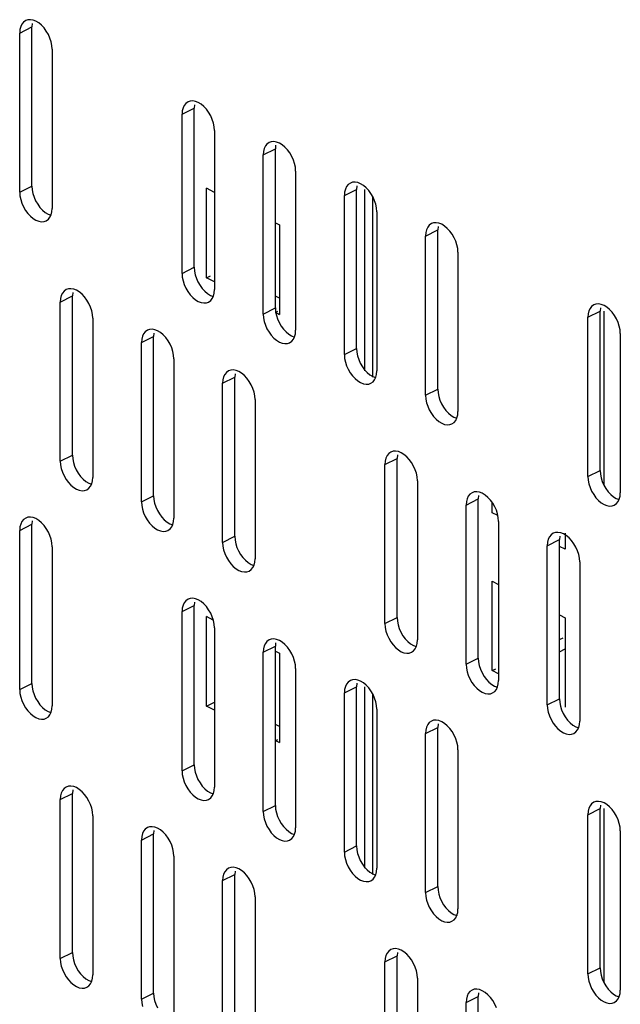
# Model space of a CAD drawing. Extents: x -787 to 483, y -1403 to 1048.
# Drawn here: x -609 to -557, y -843 to -758 of the extents above; entities that cross this region are included whole.
import ezdxf

# ---------------------------------------------------------------- set-up
doc = ezdxf.new("R2010")
doc.units = 0
doc.header["$LTSCALE"] = 16.335
doc.layers.get('0').update_dxf_attribs({"linetype": 'CONTINUOUS'})

msp = doc.modelspace()

# ---------------------------------------------------------------- linework, layer by layer
at = {"color": 9, "linetype": 'CONTINUOUS'}
for p, q in [((-609.468, -758.903), (-608.407, -758.373)), ((-595.326, -765.975), (-594.265, -765.444)), ((-588.255, -769.51), (-587.194, -768.98)), ((-609.468, -772.76), (-608.407, -772.23)), ((-581.183, -773.046), (-580.123, -772.515)), ((-578.709, -788.866), (-578.709, -773.146)), ((-574.112, -776.581), (-573.052, -776.051)), ((-595.326, -779.831), (-594.265, -779.301)), ((-605.932, -782.322), (-604.872, -781.792)), ((-588.255, -783.366), (-587.194, -782.836)), ((-587.194, -783.218), (-586.982, -783.112)), ((-559.97, -783.652), (-558.91, -783.122)), ((-598.861, -785.857), (-597.801, -785.327)), ((-581.183, -786.902), (-580.123, -786.372)), ((-591.79, -789.393), (-590.729, -788.863)), ((-574.112, -790.438), (-573.052, -789.907)), ((-605.932, -796.178), (-604.872, -795.648)), ((-577.648, -796.464), (-576.587, -795.934)), ((-559.97, -797.509), (-558.91, -796.978)), ((-598.861, -799.714), (-597.801, -799.183)), ((-570.577, -800), (-569.516, -799.469)), ((-609.468, -802.205), (-608.407, -801.674)), ((-591.79, -803.249), (-590.729, -802.719)), ((-563.506, -803.535), (-562.445, -803.005)), ((-595.326, -809.276), (-594.265, -808.745)), ((-577.648, -810.32), (-576.587, -809.79)), ((-588.255, -812.811), (-587.194, -812.281)), ((-570.577, -813.856), (-569.516, -813.326)), ((-609.468, -816.061), (-608.407, -815.531)), ((-581.183, -816.347), (-580.123, -815.817)), ((-578.709, -832.168), (-578.709, -816.447)), ((-563.506, -817.391), (-562.445, -816.861)), ((-574.112, -819.882), (-573.052, -819.352)), ((-587.194, -820.501), (-586.982, -820.395)), ((-595.326, -823.132), (-594.265, -822.602)), ((-605.932, -825.623), (-604.872, -825.093)), ((-588.255, -826.668), (-587.194, -826.137)), ((-559.97, -826.953), (-558.91, -826.423)), ((-598.861, -829.159), (-597.801, -828.628)), ((-581.183, -830.203), (-580.123, -829.673)), ((-591.79, -832.694), (-590.729, -832.164)), ((-574.112, -833.739), (-573.052, -833.208)), ((-605.932, -839.48), (-604.872, -838.949)), ((-577.648, -839.765), (-576.587, -839.235)), ((-559.97, -840.81), (-558.91, -840.28)), ((-598.861, -843.015), (-597.801, -842.485)), ((-570.577, -843.301), (-569.516, -842.77))]:
    msp.add_line(p, q, dxfattribs=at)
at = {"color": 7, "linetype": 'CONTINUOUS'}
for p, q in [((-609.378, -758.345), (-609.441, -758.602)), ((-609.278, -758.132), (-609.378, -758.345)), ((-609.137, -757.959), (-609.278, -758.132)), ((-608.945, -757.823), (-609.137, -757.959)), ((-608.761, -757.757), (-608.945, -757.823)), ((-608.539, -757.744), (-608.761, -757.757)), ((-608.296, -757.785), (-608.539, -757.744)), ((-608.38, -758.072), (-608.407, -758.373)), ((-608.407, -772.23), (-608.407, -758.373)), ((-608.054, -757.878), (-608.296, -757.785)), ((-607.811, -758.028), (-608.054, -757.878)), ((-607.568, -758.229), (-607.811, -758.028)), ((-607.346, -758.464), (-607.568, -758.229)), ((-607.148, -758.736), (-607.346, -758.464)), ((-609.441, -758.602), (-609.468, -758.903)), ((-609.468, -772.76), (-609.468, -758.903)), ((-606.97, -759.043), (-607.148, -758.736)), ((-606.829, -759.357), (-606.97, -759.043)), ((-606.729, -759.67), (-606.829, -759.357)), ((-606.666, -759.99), (-606.729, -759.67)), ((-606.639, -760.318), (-606.666, -759.99)), ((-606.639, -760.318), (-606.639, -774.174)), ((-595.236, -765.416), (-595.299, -765.673)), ((-595.136, -765.203), (-595.236, -765.416)), ((-594.995, -765.03), (-595.136, -765.203)), ((-594.803, -764.894), (-594.995, -765.03)), ((-594.619, -764.828), (-594.803, -764.894)), ((-594.397, -764.815), (-594.619, -764.828)), ((-594.154, -764.856), (-594.397, -764.815)), ((-594.238, -765.143), (-594.265, -765.444)), ((-593.911, -764.95), (-594.154, -764.856)), ((-593.669, -765.099), (-593.911, -764.95)), ((-593.426, -765.3), (-593.669, -765.099)), ((-593.204, -765.535), (-593.426, -765.3)), ((-595.299, -765.673), (-595.326, -765.975)), ((-595.326, -779.831), (-595.326, -765.975)), ((-594.265, -779.301), (-594.265, -765.444)), ((-593.006, -765.807), (-593.204, -765.535)), ((-592.828, -766.114), (-593.006, -765.807)), ((-592.687, -766.428), (-592.828, -766.114)), ((-592.587, -766.741), (-592.687, -766.428)), ((-592.524, -767.061), (-592.587, -766.741)), ((-592.497, -767.389), (-592.524, -767.061)), ((-592.497, -767.389), (-592.497, -781.245)), ((-588.065, -768.739), (-588.165, -768.952)), ((-587.924, -768.566), (-588.065, -768.739)), ((-587.731, -768.429), (-587.924, -768.566)), ((-587.547, -768.364), (-587.731, -768.429)), ((-587.326, -768.35), (-587.547, -768.364)), ((-587.083, -768.392), (-587.326, -768.35)), ((-587.167, -768.679), (-587.194, -768.98)), ((-586.84, -768.485), (-587.083, -768.392)), ((-586.598, -768.635), (-586.84, -768.485)), ((-586.355, -768.836), (-586.598, -768.635)), ((-586.133, -769.071), (-586.355, -768.836)), ((-588.228, -769.209), (-588.255, -769.51)), ((-588.255, -783.366), (-588.255, -769.51)), ((-588.165, -768.952), (-588.228, -769.209)), ((-587.194, -782.836), (-587.194, -768.98)), ((-585.935, -769.343), (-586.133, -769.071)), ((-585.757, -769.649), (-585.935, -769.343)), ((-585.616, -769.963), (-585.757, -769.649)), ((-585.516, -770.276), (-585.616, -769.963)), ((-585.453, -770.596), (-585.516, -770.276)), ((-585.426, -770.924), (-585.453, -770.596)), ((-585.426, -770.924), (-585.426, -784.781)), ((-608.407, -772.23), (-608.38, -772.557)), ((-580.994, -772.274), (-581.094, -772.487)), ((-580.853, -772.101), (-580.994, -772.274)), ((-580.66, -771.965), (-580.853, -772.101)), ((-580.476, -771.899), (-580.66, -771.965)), ((-580.255, -771.886), (-580.476, -771.899)), ((-580.012, -771.927), (-580.255, -771.886)), ((-580.096, -772.214), (-580.123, -772.515)), ((-579.769, -772.021), (-580.012, -771.927)), ((-579.527, -772.17), (-579.769, -772.021)), ((-579.284, -772.371), (-579.527, -772.17)), ((-609.468, -772.76), (-609.441, -773.088)), ((-609.441, -773.088), (-609.378, -773.408)), ((-608.38, -772.557), (-608.317, -772.878)), ((-608.317, -772.878), (-608.218, -773.19)), ((-593.204, -780.213), (-593.204, -772.419)), ((-592.497, -772.773), (-593.204, -772.419)), ((-581.157, -772.744), (-581.183, -773.046)), ((-581.183, -786.902), (-581.183, -773.046)), ((-581.094, -772.487), (-581.157, -772.744)), ((-580.123, -786.372), (-580.123, -772.515)), ((-579.441, -772.515), (-579.441, -788.316)), ((-579.062, -772.606), (-579.284, -772.371)), ((-578.863, -772.879), (-579.062, -772.606)), ((-578.686, -773.185), (-578.863, -772.879)), ((-609.378, -773.408), (-609.278, -773.721)), ((-609.278, -773.721), (-609.137, -774.035)), ((-608.218, -773.19), (-608.076, -773.504)), ((-608.076, -773.504), (-607.899, -773.811)), ((-607.899, -773.811), (-607.7, -774.083)), ((-578.545, -773.499), (-578.686, -773.185)), ((-578.445, -773.812), (-578.545, -773.499)), ((-578.382, -774.132), (-578.445, -773.812)), ((-609.137, -774.035), (-608.959, -774.341)), ((-608.959, -774.341), (-608.761, -774.613)), ((-608.761, -774.613), (-608.539, -774.849)), ((-608.539, -774.849), (-608.296, -775.05)), ((-607.7, -774.083), (-607.478, -774.318)), ((-607.478, -774.318), (-607.236, -774.519)), ((-607.236, -774.519), (-606.993, -774.669)), ((-606.993, -774.669), (-606.75, -774.762)), ((-606.829, -774.945), (-606.729, -774.732)), ((-606.75, -774.762), (-606.744, -774.763)), ((-606.729, -774.732), (-606.666, -774.475)), ((-606.666, -774.475), (-606.639, -774.174)), ((-578.355, -774.46), (-578.382, -774.132)), ((-578.355, -774.46), (-578.355, -788.316)), ((-608.296, -775.05), (-608.054, -775.199)), ((-608.054, -775.199), (-607.811, -775.292)), ((-607.811, -775.292), (-607.568, -775.334)), ((-607.568, -775.334), (-607.346, -775.321)), ((-607.346, -775.321), (-607.162, -775.255)), ((-607.162, -775.255), (-606.97, -775.118)), ((-606.97, -775.118), (-606.829, -774.945)), ((-587.194, -775.424), (-586.84, -775.601)), ((-586.84, -775.601), (-586.84, -783.395)), ((-573.782, -775.637), (-573.923, -775.81)), ((-573.589, -775.5), (-573.782, -775.637)), ((-573.405, -775.435), (-573.589, -775.5)), ((-573.184, -775.421), (-573.405, -775.435)), ((-572.941, -775.463), (-573.184, -775.421)), ((-572.698, -775.556), (-572.941, -775.463)), ((-572.455, -775.706), (-572.698, -775.556)), ((-572.213, -775.907), (-572.455, -775.706)), ((-574.086, -776.28), (-574.112, -776.581)), ((-574.023, -776.023), (-574.086, -776.28)), ((-573.923, -775.81), (-574.023, -776.023)), ((-573.025, -775.75), (-573.052, -776.051)), ((-573.052, -789.907), (-573.052, -776.051)), ((-571.991, -776.142), (-572.213, -775.907)), ((-571.792, -776.414), (-571.991, -776.142)), ((-571.615, -776.721), (-571.792, -776.414)), ((-574.112, -790.438), (-574.112, -776.581)), ((-571.473, -777.035), (-571.615, -776.721)), ((-571.374, -777.347), (-571.473, -777.035)), ((-571.311, -777.668), (-571.374, -777.347)), ((-571.284, -777.995), (-571.311, -777.668)), ((-571.284, -777.995), (-571.284, -791.852)), ((-595.326, -779.831), (-595.299, -780.159)), ((-594.265, -779.301), (-594.238, -779.628)), ((-594.238, -779.628), (-594.175, -779.949)), ((-594.175, -779.949), (-594.076, -780.261)), ((-595.299, -780.159), (-595.236, -780.479)), ((-595.236, -780.479), (-595.136, -780.792)), ((-595.136, -780.792), (-594.995, -781.106)), ((-594.076, -780.261), (-593.934, -780.575)), ((-593.934, -780.575), (-593.757, -780.882)), ((-593.204, -780.213), (-592.841, -780.032)), ((-592.497, -780.567), (-593.204, -780.213)), ((-605.743, -781.551), (-605.842, -781.764)), ((-605.602, -781.378), (-605.743, -781.551)), ((-605.409, -781.241), (-605.602, -781.378)), ((-605.225, -781.175), (-605.409, -781.241)), ((-605.003, -781.162), (-605.225, -781.175)), ((-604.761, -781.204), (-605.003, -781.162)), ((-604.845, -781.49), (-604.872, -781.792)), ((-604.518, -781.297), (-604.761, -781.204)), ((-604.275, -781.446), (-604.518, -781.297)), ((-604.033, -781.647), (-604.275, -781.446)), ((-603.811, -781.882), (-604.033, -781.647)), ((-594.995, -781.106), (-594.817, -781.412)), ((-594.817, -781.412), (-594.619, -781.684)), ((-594.619, -781.684), (-594.397, -781.92)), ((-593.757, -780.882), (-593.558, -781.154)), ((-593.558, -781.154), (-593.336, -781.389)), ((-593.336, -781.389), (-593.093, -781.59)), ((-593.093, -781.59), (-592.851, -781.74)), ((-592.587, -781.803), (-592.524, -781.546)), ((-592.524, -781.546), (-592.497, -781.245)), ((-605.906, -782.021), (-605.932, -782.322)), ((-605.932, -796.178), (-605.932, -782.322)), ((-605.842, -781.764), (-605.906, -782.021)), ((-604.872, -795.648), (-604.872, -781.792)), ((-603.612, -782.155), (-603.811, -781.882)), ((-603.434, -782.461), (-603.612, -782.155)), ((-603.293, -782.775), (-603.434, -782.461)), ((-594.397, -781.92), (-594.154, -782.121)), ((-594.154, -782.121), (-593.911, -782.27)), ((-593.911, -782.27), (-593.669, -782.363)), ((-593.669, -782.363), (-593.426, -782.405)), ((-593.426, -782.405), (-593.204, -782.392)), ((-593.204, -782.392), (-593.02, -782.326)), ((-593.02, -782.326), (-592.828, -782.189)), ((-592.851, -781.74), (-592.608, -781.833)), ((-592.828, -782.189), (-592.687, -782.016)), ((-592.687, -782.016), (-592.587, -781.803)), ((-592.608, -781.833), (-592.601, -781.834)), ((-586.781, -782.011), (-587.194, -781.804)), ((-559.447, -782.572), (-559.64, -782.708)), ((-559.263, -782.506), (-559.447, -782.572)), ((-559.042, -782.492), (-559.263, -782.506)), ((-558.799, -782.534), (-559.042, -782.492)), ((-558.556, -782.627), (-558.799, -782.534)), ((-603.194, -783.088), (-603.293, -782.775)), ((-603.131, -783.408), (-603.194, -783.088)), ((-603.104, -783.736), (-603.131, -783.408)), ((-588.255, -783.366), (-588.228, -783.694)), ((-587.194, -782.836), (-587.167, -783.164)), ((-587.194, -783.218), (-586.84, -783.395)), ((-587.167, -783.164), (-587.104, -783.484)), ((-559.944, -783.351), (-559.97, -783.652)), ((-559.88, -783.094), (-559.944, -783.351)), ((-559.781, -782.881), (-559.88, -783.094)), ((-559.64, -782.708), (-559.781, -782.881)), ((-558.883, -782.821), (-558.91, -783.122)), ((-558.91, -796.978), (-558.91, -783.122)), ((-558.313, -782.777), (-558.556, -782.627)), ((-558.556, -798.292), (-558.556, -783.122)), ((-558.071, -782.978), (-558.313, -782.777)), ((-557.849, -783.213), (-558.071, -782.978)), ((-557.65, -783.485), (-557.849, -783.213)), ((-603.104, -783.736), (-603.104, -797.592)), ((-588.228, -783.694), (-588.165, -784.015)), ((-588.165, -784.015), (-588.065, -784.327)), ((-587.104, -783.484), (-587.004, -783.797)), ((-587.004, -783.797), (-586.863, -784.111)), ((-586.863, -784.111), (-586.686, -784.417)), ((-559.97, -797.509), (-559.97, -783.652)), ((-557.473, -783.792), (-557.65, -783.485)), ((-557.331, -784.106), (-557.473, -783.792)), ((-557.232, -784.418), (-557.331, -784.106)), ((-598.672, -785.086), (-598.771, -785.299)), ((-598.53, -784.913), (-598.672, -785.086)), ((-598.338, -784.777), (-598.53, -784.913)), ((-598.154, -784.711), (-598.338, -784.777)), ((-597.932, -784.697), (-598.154, -784.711)), ((-597.69, -784.739), (-597.932, -784.697)), ((-597.774, -785.026), (-597.801, -785.327)), ((-597.447, -784.832), (-597.69, -784.739)), ((-597.204, -784.982), (-597.447, -784.832)), ((-596.962, -785.183), (-597.204, -784.982)), ((-588.065, -784.327), (-587.924, -784.641)), ((-587.924, -784.641), (-587.746, -784.948)), ((-587.746, -784.948), (-587.547, -785.22)), ((-586.686, -784.417), (-586.487, -784.69)), ((-586.487, -784.69), (-586.265, -784.925)), ((-586.265, -784.925), (-586.022, -785.126)), ((-586.022, -785.126), (-585.78, -785.275)), ((-585.516, -785.339), (-585.453, -785.082)), ((-585.453, -785.082), (-585.426, -784.781)), ((-557.169, -784.739), (-557.232, -784.418)), ((-557.142, -785.066), (-557.169, -784.739)), ((-557.142, -785.066), (-557.142, -798.923)), ((-598.834, -785.556), (-598.861, -785.857)), ((-598.861, -799.714), (-598.861, -785.857)), ((-598.771, -785.299), (-598.834, -785.556)), ((-597.801, -799.183), (-597.801, -785.327)), ((-596.74, -785.418), (-596.962, -785.183)), ((-596.541, -785.69), (-596.74, -785.418)), ((-596.363, -785.997), (-596.541, -785.69)), ((-596.222, -786.311), (-596.363, -785.997)), ((-587.547, -785.22), (-587.326, -785.455)), ((-587.326, -785.455), (-587.083, -785.656)), ((-587.083, -785.656), (-586.84, -785.806)), ((-586.84, -785.806), (-586.598, -785.899)), ((-586.598, -785.899), (-586.355, -785.941)), ((-586.355, -785.941), (-586.133, -785.927)), ((-586.133, -785.927), (-585.949, -785.861)), ((-585.949, -785.861), (-585.757, -785.725)), ((-585.78, -785.275), (-585.537, -785.369)), ((-585.757, -785.725), (-585.616, -785.552)), ((-585.616, -785.552), (-585.516, -785.339)), ((-585.537, -785.369), (-585.53, -785.37)), ((-596.123, -786.624), (-596.222, -786.311)), ((-596.059, -786.944), (-596.123, -786.624)), ((-580.123, -786.372), (-580.096, -786.699)), ((-580.096, -786.699), (-580.033, -787.02)), ((-596.033, -787.272), (-596.059, -786.944)), ((-596.033, -787.272), (-596.033, -801.128)), ((-581.183, -786.902), (-581.157, -787.23)), ((-581.157, -787.23), (-581.094, -787.55)), ((-581.094, -787.55), (-580.994, -787.863)), ((-580.033, -787.02), (-579.933, -787.332)), ((-579.933, -787.332), (-579.792, -787.646)), ((-579.792, -787.646), (-579.614, -787.953)), ((-591.459, -788.449), (-591.601, -788.622)), ((-591.267, -788.312), (-591.459, -788.449)), ((-591.083, -788.246), (-591.267, -788.312)), ((-590.861, -788.233), (-591.083, -788.246)), ((-590.619, -788.275), (-590.861, -788.233)), ((-590.703, -788.561), (-590.729, -788.863)), ((-590.376, -788.368), (-590.619, -788.275)), ((-590.133, -788.517), (-590.376, -788.368)), ((-589.89, -788.718), (-590.133, -788.517)), ((-580.994, -787.863), (-580.853, -788.177)), ((-580.853, -788.177), (-580.675, -788.483)), ((-580.675, -788.483), (-580.476, -788.756)), ((-579.614, -787.953), (-579.416, -788.225)), ((-579.416, -788.225), (-579.194, -788.46)), ((-579.194, -788.46), (-578.951, -788.661)), ((-578.382, -788.617), (-578.355, -788.316)), ((-591.763, -789.092), (-591.79, -789.393)), ((-591.79, -803.249), (-591.79, -789.393)), ((-591.7, -788.835), (-591.763, -789.092)), ((-591.601, -788.622), (-591.7, -788.835)), ((-590.729, -802.719), (-590.729, -788.863)), ((-589.669, -788.954), (-589.89, -788.718)), ((-589.47, -789.226), (-589.669, -788.954)), ((-589.292, -789.532), (-589.47, -789.226)), ((-580.476, -788.756), (-580.255, -788.991)), ((-580.255, -788.991), (-580.012, -789.192)), ((-580.012, -789.192), (-579.769, -789.341)), ((-579.769, -789.341), (-579.527, -789.434)), ((-579.062, -789.463), (-578.878, -789.397)), ((-578.951, -788.661), (-578.709, -788.811)), ((-578.878, -789.397), (-578.686, -789.26)), ((-578.709, -788.811), (-578.466, -788.904)), ((-578.686, -789.26), (-578.545, -789.087)), ((-578.545, -789.087), (-578.445, -788.874)), ((-578.466, -788.904), (-578.459, -788.905)), ((-578.445, -788.874), (-578.382, -788.617)), ((-589.151, -789.846), (-589.292, -789.532)), ((-589.052, -790.159), (-589.151, -789.846)), ((-588.988, -790.479), (-589.052, -790.159)), ((-579.527, -789.434), (-579.284, -789.476)), ((-579.284, -789.476), (-579.062, -789.463)), ((-573.052, -789.907), (-573.025, -790.235)), ((-573.025, -790.235), (-572.962, -790.555)), ((-588.962, -790.807), (-588.988, -790.479)), ((-588.962, -790.807), (-588.962, -804.664)), ((-574.112, -790.438), (-574.086, -790.765)), ((-574.086, -790.765), (-574.023, -791.086)), ((-574.023, -791.086), (-573.923, -791.398)), ((-572.962, -790.555), (-572.862, -790.868)), ((-572.862, -790.868), (-572.721, -791.182)), ((-573.923, -791.398), (-573.782, -791.712)), ((-573.782, -791.712), (-573.604, -792.019)), ((-572.721, -791.182), (-572.543, -791.488)), ((-572.543, -791.488), (-572.345, -791.761)), ((-572.345, -791.761), (-572.123, -791.996)), ((-572.123, -791.996), (-571.88, -792.197)), ((-571.311, -792.153), (-571.284, -791.852)), ((-573.604, -792.019), (-573.405, -792.291)), ((-573.405, -792.291), (-573.184, -792.526)), ((-573.184, -792.526), (-572.941, -792.727)), ((-572.941, -792.727), (-572.698, -792.877)), ((-571.88, -792.197), (-571.638, -792.346)), ((-571.807, -792.932), (-571.615, -792.796)), ((-571.638, -792.346), (-571.395, -792.44)), ((-571.615, -792.796), (-571.473, -792.623)), ((-571.473, -792.623), (-571.374, -792.41)), ((-571.395, -792.44), (-571.388, -792.441)), ((-571.374, -792.41), (-571.311, -792.153)), ((-572.698, -792.877), (-572.455, -792.97)), ((-572.455, -792.97), (-572.213, -793.012)), ((-572.213, -793.012), (-571.991, -792.998)), ((-571.991, -792.998), (-571.807, -792.932)), ((-577.125, -795.383), (-577.317, -795.52)), ((-576.941, -795.318), (-577.125, -795.383)), ((-576.719, -795.304), (-576.941, -795.318)), ((-576.476, -795.346), (-576.719, -795.304)), ((-576.234, -795.439), (-576.476, -795.346)), ((-605.932, -796.178), (-605.906, -796.506)), ((-604.872, -795.648), (-604.845, -795.976)), ((-604.845, -795.976), (-604.782, -796.296)), ((-577.621, -796.163), (-577.648, -796.464)), ((-577.558, -795.906), (-577.621, -796.163)), ((-577.458, -795.693), (-577.558, -795.906)), ((-577.317, -795.52), (-577.458, -795.693)), ((-576.561, -795.633), (-576.587, -795.934)), ((-576.587, -809.79), (-576.587, -795.934)), ((-575.991, -795.588), (-576.234, -795.439)), ((-575.748, -795.789), (-575.991, -795.588)), ((-575.527, -796.025), (-575.748, -795.789)), ((-575.328, -796.297), (-575.527, -796.025)), ((-605.906, -796.506), (-605.842, -796.826)), ((-605.842, -796.826), (-605.743, -797.139)), ((-605.743, -797.139), (-605.602, -797.453)), ((-604.782, -796.296), (-604.682, -796.609)), ((-604.682, -796.609), (-604.541, -796.923)), ((-604.541, -796.923), (-604.363, -797.229)), ((-577.648, -810.32), (-577.648, -796.464)), ((-575.15, -796.603), (-575.328, -796.297)), ((-575.009, -796.917), (-575.15, -796.603)), ((-574.909, -797.23), (-575.009, -796.917)), ((-558.91, -796.978), (-558.883, -797.306)), ((-605.602, -797.453), (-605.424, -797.759)), ((-605.424, -797.759), (-605.225, -798.032)), ((-604.363, -797.229), (-604.164, -797.501)), ((-604.164, -797.501), (-603.943, -797.737)), ((-603.943, -797.737), (-603.7, -797.938)), ((-603.7, -797.938), (-603.457, -798.087)), ((-603.194, -798.151), (-603.131, -797.894)), ((-603.131, -797.894), (-603.104, -797.592)), ((-574.846, -797.55), (-574.909, -797.23)), ((-574.82, -797.878), (-574.846, -797.55)), ((-574.82, -797.878), (-574.82, -811.735)), ((-559.97, -797.509), (-559.944, -797.836)), ((-559.944, -797.836), (-559.88, -798.157)), ((-558.883, -797.306), (-558.82, -797.626)), ((-558.82, -797.626), (-558.72, -797.939)), ((-558.72, -797.939), (-558.579, -798.253)), ((-605.225, -798.032), (-605.003, -798.267)), ((-605.003, -798.267), (-604.761, -798.468)), ((-604.761, -798.468), (-604.518, -798.617)), ((-604.518, -798.617), (-604.275, -798.711)), ((-604.275, -798.711), (-604.033, -798.752)), ((-604.033, -798.752), (-603.811, -798.739)), ((-603.811, -798.739), (-603.627, -798.673)), ((-603.627, -798.673), (-603.434, -798.537)), ((-603.457, -798.087), (-603.215, -798.18)), ((-603.434, -798.537), (-603.293, -798.364)), ((-603.293, -798.364), (-603.194, -798.151)), ((-603.215, -798.18), (-603.208, -798.181)), ((-569.87, -798.853), (-570.054, -798.919)), ((-569.648, -798.84), (-569.87, -798.853)), ((-569.405, -798.881), (-569.648, -798.84)), ((-559.88, -798.157), (-559.781, -798.469)), ((-559.781, -798.469), (-559.64, -798.783)), ((-559.64, -798.783), (-559.462, -799.09)), ((-558.579, -798.253), (-558.401, -798.559)), ((-558.401, -798.559), (-558.203, -798.832)), ((-558.203, -798.832), (-557.981, -799.067)), ((-598.861, -799.714), (-598.834, -800.042)), ((-597.801, -799.183), (-597.774, -799.511)), ((-597.774, -799.511), (-597.711, -799.832)), ((-570.55, -799.698), (-570.577, -800)), ((-570.487, -799.441), (-570.55, -799.698)), ((-570.387, -799.228), (-570.487, -799.441)), ((-570.246, -799.055), (-570.387, -799.228)), ((-570.054, -798.919), (-570.246, -799.055)), ((-569.49, -799.168), (-569.516, -799.469)), ((-569.516, -813.326), (-569.516, -799.469)), ((-569.163, -798.975), (-569.405, -798.881)), ((-568.92, -799.124), (-569.163, -798.975)), ((-568.677, -799.325), (-568.92, -799.124)), ((-568.456, -799.56), (-568.677, -799.325)), ((-568.257, -799.832), (-568.456, -799.56)), ((-559.462, -799.09), (-559.263, -799.362)), ((-559.263, -799.362), (-559.042, -799.597)), ((-559.042, -799.597), (-558.799, -799.798)), ((-557.981, -799.067), (-557.738, -799.268)), ((-557.738, -799.268), (-557.495, -799.417)), ((-557.495, -799.417), (-557.253, -799.511)), ((-557.473, -799.867), (-557.331, -799.694)), ((-557.331, -799.694), (-557.232, -799.481)), ((-557.253, -799.511), (-557.246, -799.512)), ((-557.232, -799.481), (-557.169, -799.224)), ((-557.169, -799.224), (-557.142, -798.923)), ((-598.834, -800.042), (-598.771, -800.362)), ((-598.771, -800.362), (-598.672, -800.675)), ((-597.711, -799.832), (-597.611, -800.144)), ((-597.611, -800.144), (-597.47, -800.458)), ((-597.47, -800.458), (-597.292, -800.765)), ((-570.577, -813.856), (-570.577, -800)), ((-568.314, -800.664), (-568.314, -799.754)), ((-568.079, -800.139), (-568.257, -799.832)), ((-567.938, -800.453), (-568.079, -800.139)), ((-567.838, -800.766), (-567.938, -800.453)), ((-558.799, -799.798), (-558.556, -799.948)), ((-558.556, -799.948), (-558.313, -800.041)), ((-558.313, -800.041), (-558.071, -800.083)), ((-558.071, -800.083), (-557.849, -800.069)), ((-557.849, -800.069), (-557.665, -800.003)), ((-557.665, -800.003), (-557.473, -799.867)), ((-609.278, -801.433), (-609.378, -801.646)), ((-609.137, -801.261), (-609.278, -801.433)), ((-608.945, -801.124), (-609.137, -801.261)), ((-608.761, -801.058), (-608.945, -801.124)), ((-608.539, -801.045), (-608.761, -801.058)), ((-608.296, -801.086), (-608.539, -801.045)), ((-608.38, -801.373), (-608.407, -801.674)), ((-608.054, -801.18), (-608.296, -801.086)), ((-607.811, -801.329), (-608.054, -801.18)), ((-607.568, -801.53), (-607.811, -801.329)), ((-598.672, -800.675), (-598.53, -800.989)), ((-598.53, -800.989), (-598.353, -801.295)), ((-598.353, -801.295), (-598.154, -801.567)), ((-597.292, -800.765), (-597.093, -801.037)), ((-597.093, -801.037), (-596.872, -801.272)), ((-596.872, -801.272), (-596.629, -801.473)), ((-596.123, -801.686), (-596.059, -801.429)), ((-596.059, -801.429), (-596.033, -801.128)), ((-567.809, -800.917), (-568.314, -800.664)), ((-567.775, -801.086), (-567.838, -800.766)), ((-567.748, -801.414), (-567.775, -801.086)), ((-567.748, -801.414), (-567.748, -815.27)), ((-609.441, -801.904), (-609.468, -802.205)), ((-609.468, -816.061), (-609.468, -802.205)), ((-609.378, -801.646), (-609.441, -801.904)), ((-608.407, -815.531), (-608.407, -801.674)), ((-607.346, -801.765), (-607.568, -801.53)), ((-607.148, -802.038), (-607.346, -801.765)), ((-606.97, -802.344), (-607.148, -802.038)), ((-598.154, -801.567), (-597.932, -801.802)), ((-597.932, -801.802), (-597.69, -802.003)), ((-597.69, -802.003), (-597.447, -802.153)), ((-597.447, -802.153), (-597.204, -802.246)), ((-597.204, -802.246), (-596.962, -802.288)), ((-596.962, -802.288), (-596.74, -802.274)), ((-596.74, -802.274), (-596.556, -802.209)), ((-596.629, -801.473), (-596.386, -801.623)), ((-596.556, -802.209), (-596.363, -802.072)), ((-596.386, -801.623), (-596.144, -801.716)), ((-596.363, -802.072), (-596.222, -801.899)), ((-596.222, -801.899), (-596.123, -801.686)), ((-596.144, -801.716), (-596.137, -801.717)), ((-606.829, -802.658), (-606.97, -802.344)), ((-606.729, -802.971), (-606.829, -802.658)), ((-606.666, -803.291), (-606.729, -802.971)), ((-590.729, -802.719), (-590.703, -803.047)), ((-590.703, -803.047), (-590.64, -803.367)), ((-563.416, -802.977), (-563.479, -803.234)), ((-563.316, -802.764), (-563.416, -802.977)), ((-563.175, -802.591), (-563.316, -802.764)), ((-562.983, -802.454), (-563.175, -802.591)), ((-562.799, -802.389), (-562.983, -802.454)), ((-562.577, -802.375), (-562.799, -802.389)), ((-562.334, -802.417), (-562.577, -802.375)), ((-562.418, -802.704), (-562.445, -803.005)), ((-562.445, -816.861), (-562.445, -803.005)), ((-562.092, -802.51), (-562.334, -802.417)), ((-561.849, -802.66), (-562.092, -802.51)), ((-561.95, -802.454), (-561.95, -803.846)), ((-561.606, -802.861), (-561.849, -802.66)), ((-561.385, -803.096), (-561.606, -802.861)), ((-561.186, -803.368), (-561.385, -803.096)), ((-606.639, -803.619), (-606.666, -803.291)), ((-606.639, -803.619), (-606.639, -817.475)), ((-591.79, -803.249), (-591.763, -803.577)), ((-591.763, -803.577), (-591.7, -803.897)), ((-591.7, -803.897), (-591.601, -804.21)), ((-590.64, -803.367), (-590.54, -803.68)), ((-590.54, -803.68), (-590.399, -803.994)), ((-590.399, -803.994), (-590.221, -804.3)), ((-563.479, -803.234), (-563.506, -803.535)), ((-563.506, -817.391), (-563.506, -803.535)), ((-561.95, -803.846), (-562.445, -803.598)), ((-561.008, -803.674), (-561.186, -803.368)), ((-560.867, -803.988), (-561.008, -803.674)), ((-560.767, -804.301), (-560.867, -803.988)), ((-591.601, -804.21), (-591.459, -804.524)), ((-591.459, -804.524), (-591.282, -804.831)), ((-591.282, -804.831), (-591.083, -805.103)), ((-590.221, -804.3), (-590.022, -804.573)), ((-590.022, -804.573), (-589.801, -804.808)), ((-589.801, -804.808), (-589.558, -805.009)), ((-588.988, -804.965), (-588.962, -804.664)), ((-560.704, -804.621), (-560.767, -804.301)), ((-560.677, -804.949), (-560.704, -804.621)), ((-591.083, -805.103), (-590.861, -805.338)), ((-590.861, -805.338), (-590.619, -805.539)), ((-590.619, -805.539), (-590.376, -805.688)), ((-590.376, -805.688), (-590.133, -805.782)), ((-589.558, -805.009), (-589.315, -805.158)), ((-589.485, -805.744), (-589.292, -805.608)), ((-589.315, -805.158), (-589.073, -805.251)), ((-589.292, -805.608), (-589.151, -805.435)), ((-589.151, -805.435), (-589.052, -805.222)), ((-589.073, -805.251), (-589.066, -805.253)), ((-589.052, -805.222), (-588.988, -804.965)), ((-560.677, -804.949), (-560.677, -818.806)), ((-590.133, -805.782), (-589.89, -805.823)), ((-589.89, -805.823), (-589.669, -805.81)), ((-589.669, -805.81), (-589.485, -805.744)), ((-568.314, -814.412), (-568.314, -806.618)), ((-568.314, -806.618), (-567.748, -806.901)), ((-594.803, -808.195), (-594.995, -808.332)), ((-594.619, -808.129), (-594.803, -808.195)), ((-594.397, -808.116), (-594.619, -808.129)), ((-594.154, -808.158), (-594.397, -808.116)), ((-593.911, -808.251), (-594.154, -808.158)), ((-593.669, -808.4), (-593.911, -808.251)), ((-595.299, -808.975), (-595.326, -809.276)), ((-595.236, -808.718), (-595.299, -808.975)), ((-595.136, -808.504), (-595.236, -808.718)), ((-594.995, -808.332), (-595.136, -808.504)), ((-594.238, -808.444), (-594.265, -808.745)), ((-594.265, -822.602), (-594.265, -808.745)), ((-593.426, -808.601), (-593.669, -808.4)), ((-593.204, -808.836), (-593.426, -808.601)), ((-593.006, -809.109), (-593.204, -808.836)), ((-592.828, -809.415), (-593.006, -809.109)), ((-595.326, -823.132), (-595.326, -809.276)), ((-593.204, -817.496), (-593.204, -809.701)), ((-592.599, -810.004), (-593.204, -809.701)), ((-592.687, -809.729), (-592.828, -809.415)), ((-592.587, -810.042), (-592.687, -809.729)), ((-576.587, -809.79), (-576.561, -810.118)), ((-562.445, -809.552), (-561.95, -809.8)), ((-561.95, -809.8), (-561.95, -817.594)), ((-592.524, -810.362), (-592.587, -810.042)), ((-592.497, -810.69), (-592.524, -810.362)), ((-592.497, -810.69), (-592.497, -824.546)), ((-577.648, -810.32), (-577.621, -810.648)), ((-577.621, -810.648), (-577.558, -810.968)), ((-576.561, -810.118), (-576.497, -810.438)), ((-576.497, -810.438), (-576.398, -810.751)), ((-576.398, -810.751), (-576.257, -811.065)), ((-587.547, -811.665), (-587.731, -811.731)), ((-587.326, -811.651), (-587.547, -811.665)), ((-587.083, -811.693), (-587.326, -811.651)), ((-586.84, -811.786), (-587.083, -811.693)), ((-577.558, -810.968), (-577.458, -811.281)), ((-577.458, -811.281), (-577.317, -811.595)), ((-577.317, -811.595), (-577.14, -811.902)), ((-576.257, -811.065), (-576.079, -811.371)), ((-576.079, -811.371), (-575.88, -811.644)), ((-575.88, -811.644), (-575.659, -811.879)), ((-562.445, -811.701), (-562.126, -811.541)), ((-588.228, -812.51), (-588.255, -812.811)), ((-588.165, -812.253), (-588.228, -812.51)), ((-588.065, -812.04), (-588.165, -812.253)), ((-587.924, -811.867), (-588.065, -812.04)), ((-587.731, -811.731), (-587.924, -811.867)), ((-587.167, -811.98), (-587.194, -812.281)), ((-587.194, -826.137), (-587.194, -812.281)), ((-586.598, -811.936), (-586.84, -811.786)), ((-586.355, -812.137), (-586.598, -811.936)), ((-586.133, -812.372), (-586.355, -812.137)), ((-585.935, -812.644), (-586.133, -812.372)), ((-577.14, -811.902), (-576.941, -812.174)), ((-576.941, -812.174), (-576.719, -812.409)), ((-576.719, -812.409), (-576.476, -812.61)), ((-575.659, -811.879), (-575.416, -812.08)), ((-575.416, -812.08), (-575.173, -812.229)), ((-575.173, -812.229), (-574.93, -812.322)), ((-575.15, -812.679), (-575.009, -812.506)), ((-575.009, -812.506), (-574.909, -812.293)), ((-574.93, -812.322), (-574.924, -812.324)), ((-574.909, -812.293), (-574.846, -812.036)), ((-574.846, -812.036), (-574.82, -811.735)), ((-562.445, -812.762), (-561.95, -812.514)), ((-588.255, -826.668), (-588.255, -812.811)), ((-587.194, -812.707), (-586.84, -812.883)), ((-586.84, -812.883), (-586.84, -820.678)), ((-585.757, -812.951), (-585.935, -812.644)), ((-585.616, -813.265), (-585.757, -812.951)), ((-585.516, -813.577), (-585.616, -813.265)), ((-576.476, -812.61), (-576.234, -812.76)), ((-576.234, -812.76), (-575.991, -812.853)), ((-575.991, -812.853), (-575.748, -812.895)), ((-575.748, -812.895), (-575.527, -812.881)), ((-575.527, -812.881), (-575.343, -812.815)), ((-575.343, -812.815), (-575.15, -812.679)), ((-569.516, -813.326), (-569.49, -813.653)), ((-585.453, -813.898), (-585.516, -813.577)), ((-585.426, -814.226), (-585.453, -813.898)), ((-585.426, -814.226), (-585.426, -828.082)), ((-570.577, -813.856), (-570.55, -814.184)), ((-570.55, -814.184), (-570.487, -814.504)), ((-569.49, -813.653), (-569.426, -813.974)), ((-569.426, -813.974), (-569.327, -814.286)), ((-569.327, -814.286), (-569.186, -814.6)), ((-568.314, -814.412), (-567.995, -814.252)), ((-570.487, -814.504), (-570.387, -814.817)), ((-570.387, -814.817), (-570.246, -815.131)), ((-570.246, -815.131), (-570.069, -815.437)), ((-569.186, -814.6), (-569.008, -814.907)), ((-569.008, -814.907), (-568.809, -815.179)), ((-567.748, -814.695), (-568.314, -814.412)), ((-608.407, -815.531), (-608.38, -815.859)), ((-608.38, -815.859), (-608.317, -816.179)), ((-581.094, -815.789), (-581.157, -816.046)), ((-580.994, -815.576), (-581.094, -815.789)), ((-580.853, -815.403), (-580.994, -815.576)), ((-580.66, -815.266), (-580.853, -815.403)), ((-580.476, -815.2), (-580.66, -815.266)), ((-580.255, -815.187), (-580.476, -815.2)), ((-580.012, -815.229), (-580.255, -815.187)), ((-580.096, -815.515), (-580.123, -815.817)), ((-580.123, -829.673), (-580.123, -815.817)), ((-579.769, -815.322), (-580.012, -815.229)), ((-579.527, -815.471), (-579.769, -815.322)), ((-579.284, -815.672), (-579.527, -815.471)), ((-579.441, -815.817), (-579.441, -831.617)), ((-579.062, -815.908), (-579.284, -815.672)), ((-578.863, -816.18), (-579.062, -815.908)), ((-570.069, -815.437), (-569.87, -815.709)), ((-569.87, -815.709), (-569.648, -815.945)), ((-569.648, -815.945), (-569.405, -816.146)), ((-568.809, -815.179), (-568.587, -815.414)), ((-568.587, -815.414), (-568.345, -815.615)), ((-568.345, -815.615), (-568.102, -815.765)), ((-568.102, -815.765), (-567.859, -815.858)), ((-567.938, -816.041), (-567.838, -815.828)), ((-567.859, -815.858), (-567.853, -815.859)), ((-567.838, -815.828), (-567.775, -815.571)), ((-567.775, -815.571), (-567.748, -815.27)), ((-609.468, -816.061), (-609.441, -816.389)), ((-609.441, -816.389), (-609.378, -816.709)), ((-609.378, -816.709), (-609.278, -817.022)), ((-608.317, -816.179), (-608.218, -816.492)), ((-608.218, -816.492), (-608.076, -816.806)), ((-608.076, -816.806), (-607.899, -817.112)), ((-581.157, -816.046), (-581.183, -816.347)), ((-581.183, -830.203), (-581.183, -816.347)), ((-578.686, -816.486), (-578.863, -816.18)), ((-578.545, -816.8), (-578.686, -816.486)), ((-578.445, -817.113), (-578.545, -816.8)), ((-569.405, -816.146), (-569.163, -816.295)), ((-569.163, -816.295), (-568.92, -816.388)), ((-568.92, -816.388), (-568.677, -816.43)), ((-568.677, -816.43), (-568.456, -816.417)), ((-568.456, -816.417), (-568.272, -816.351)), ((-568.272, -816.351), (-568.079, -816.214)), ((-568.079, -816.214), (-567.938, -816.041)), ((-562.445, -816.861), (-562.418, -817.189)), ((-609.278, -817.022), (-609.137, -817.336)), ((-609.137, -817.336), (-608.959, -817.642)), ((-608.959, -817.642), (-608.761, -817.915)), ((-607.899, -817.112), (-607.7, -817.384)), ((-607.7, -817.384), (-607.478, -817.619)), ((-607.478, -817.619), (-607.236, -817.82)), ((-606.666, -817.776), (-606.639, -817.475)), ((-593.204, -817.496), (-592.497, -817.142)), ((-592.497, -817.849), (-593.204, -817.496)), ((-578.382, -817.433), (-578.445, -817.113)), ((-578.355, -817.761), (-578.382, -817.433)), ((-563.506, -817.391), (-563.479, -817.719)), ((-563.479, -817.719), (-563.416, -818.04)), ((-562.418, -817.189), (-562.355, -817.509)), ((-562.355, -817.509), (-562.256, -817.822)), ((-608.761, -817.915), (-608.539, -818.15)), ((-608.539, -818.15), (-608.296, -818.351)), ((-608.296, -818.351), (-608.054, -818.5)), ((-608.054, -818.5), (-607.811, -818.594)), ((-607.346, -818.622), (-607.162, -818.556)), ((-607.236, -817.82), (-606.993, -817.97)), ((-607.162, -818.556), (-606.97, -818.419)), ((-606.993, -817.97), (-606.75, -818.063)), ((-606.97, -818.419), (-606.829, -818.247)), ((-606.829, -818.247), (-606.729, -818.034)), ((-606.75, -818.063), (-606.744, -818.064)), ((-606.729, -818.034), (-606.666, -817.776)), ((-578.355, -817.761), (-578.355, -831.617)), ((-563.416, -818.04), (-563.316, -818.352)), ((-563.316, -818.352), (-563.175, -818.666)), ((-562.256, -817.822), (-562.114, -818.136)), ((-562.114, -818.136), (-561.937, -818.442)), ((-561.937, -818.442), (-561.738, -818.715)), ((-607.811, -818.594), (-607.568, -818.635)), ((-607.568, -818.635), (-607.346, -818.622)), ((-586.84, -819.263), (-587.194, -819.087)), ((-574.023, -819.324), (-574.086, -819.581)), ((-573.923, -819.111), (-574.023, -819.324)), ((-573.782, -818.938), (-573.923, -819.111)), ((-573.589, -818.802), (-573.782, -818.938)), ((-573.405, -818.736), (-573.589, -818.802)), ((-573.184, -818.722), (-573.405, -818.736)), ((-572.941, -818.764), (-573.184, -818.722)), ((-573.025, -819.051), (-573.052, -819.352)), ((-573.052, -833.208), (-573.052, -819.352)), ((-572.698, -818.857), (-572.941, -818.764)), ((-572.455, -819.007), (-572.698, -818.857)), ((-572.213, -819.208), (-572.455, -819.007)), ((-571.991, -819.443), (-572.213, -819.208)), ((-563.175, -818.666), (-562.997, -818.973)), ((-562.997, -818.973), (-562.799, -819.245)), ((-562.799, -819.245), (-562.577, -819.48)), ((-561.738, -818.715), (-561.516, -818.95)), ((-561.516, -818.95), (-561.274, -819.151)), ((-561.274, -819.151), (-561.031, -819.3)), ((-561.031, -819.3), (-560.788, -819.394)), ((-560.867, -819.577), (-560.767, -819.364)), ((-560.788, -819.394), (-560.782, -819.395)), ((-560.767, -819.364), (-560.704, -819.107)), ((-560.704, -819.107), (-560.677, -818.806)), ((-574.086, -819.581), (-574.112, -819.882)), ((-574.112, -833.739), (-574.112, -819.882)), ((-571.792, -819.715), (-571.991, -819.443)), ((-571.615, -820.022), (-571.792, -819.715)), ((-571.473, -820.336), (-571.615, -820.022)), ((-562.577, -819.48), (-562.334, -819.681)), ((-562.334, -819.681), (-562.092, -819.831)), ((-562.092, -819.831), (-561.849, -819.924)), ((-561.849, -819.924), (-561.606, -819.966)), ((-561.606, -819.966), (-561.385, -819.952)), ((-561.385, -819.952), (-561.2, -819.886)), ((-561.2, -819.886), (-561.008, -819.75)), ((-561.008, -819.75), (-560.867, -819.577)), ((-587.194, -820.501), (-586.84, -820.678)), ((-571.374, -820.649), (-571.473, -820.336)), ((-571.311, -820.969), (-571.374, -820.649)), ((-571.284, -821.297), (-571.311, -820.969)), ((-571.284, -821.297), (-571.284, -835.153)), ((-594.265, -822.602), (-594.238, -822.93)), ((-595.326, -823.132), (-595.299, -823.46)), ((-595.299, -823.46), (-595.236, -823.78)), ((-594.238, -822.93), (-594.175, -823.25)), ((-594.175, -823.25), (-594.076, -823.563)), ((-594.076, -823.563), (-593.934, -823.877)), ((-605.409, -824.542), (-605.602, -824.679)), ((-605.225, -824.477), (-605.409, -824.542)), ((-605.003, -824.463), (-605.225, -824.477)), ((-604.761, -824.505), (-605.003, -824.463)), ((-604.518, -824.598), (-604.761, -824.505)), ((-595.236, -823.78), (-595.136, -824.093)), ((-595.136, -824.093), (-594.995, -824.407)), ((-594.995, -824.407), (-594.817, -824.713)), ((-593.934, -823.877), (-593.757, -824.183)), ((-593.757, -824.183), (-593.558, -824.455)), ((-593.558, -824.455), (-593.336, -824.691)), ((-592.524, -824.848), (-592.497, -824.546)), ((-605.906, -825.322), (-605.932, -825.623)), ((-605.842, -825.065), (-605.906, -825.322)), ((-605.743, -824.852), (-605.842, -825.065)), ((-605.602, -824.679), (-605.743, -824.852)), ((-604.845, -824.792), (-604.872, -825.093)), ((-604.872, -838.949), (-604.872, -825.093)), ((-604.275, -824.748), (-604.518, -824.598)), ((-604.033, -824.949), (-604.275, -824.748)), ((-603.811, -825.184), (-604.033, -824.949)), ((-603.612, -825.456), (-603.811, -825.184)), ((-594.817, -824.713), (-594.619, -824.986)), ((-594.619, -824.986), (-594.397, -825.221)), ((-594.397, -825.221), (-594.154, -825.422)), ((-594.154, -825.422), (-593.911, -825.571)), ((-593.336, -824.691), (-593.093, -824.892)), ((-593.093, -824.892), (-592.851, -825.041)), ((-592.851, -825.041), (-592.608, -825.134)), ((-592.828, -825.49), (-592.687, -825.318)), ((-592.687, -825.318), (-592.587, -825.105)), ((-592.608, -825.134), (-592.601, -825.135)), ((-592.587, -825.105), (-592.524, -824.848)), ((-605.932, -839.48), (-605.932, -825.623)), ((-603.434, -825.763), (-603.612, -825.456)), ((-603.293, -826.077), (-603.434, -825.763)), ((-603.194, -826.389), (-603.293, -826.077)), ((-593.911, -825.571), (-593.669, -825.665)), ((-593.669, -825.665), (-593.426, -825.706)), ((-593.426, -825.706), (-593.204, -825.693)), ((-593.204, -825.693), (-593.02, -825.627)), ((-593.02, -825.627), (-592.828, -825.49)), ((-587.194, -826.137), (-587.167, -826.465)), ((-559.781, -826.182), (-559.88, -826.395)), ((-559.64, -826.009), (-559.781, -826.182)), ((-559.447, -825.873), (-559.64, -826.009)), ((-559.263, -825.807), (-559.447, -825.873)), ((-559.042, -825.794), (-559.263, -825.807)), ((-558.799, -825.835), (-559.042, -825.794)), ((-558.883, -826.122), (-558.91, -826.423)), ((-558.556, -825.928), (-558.799, -825.835)), ((-558.313, -826.078), (-558.556, -825.928)), ((-558.071, -826.279), (-558.313, -826.078)), ((-557.849, -826.514), (-558.071, -826.279)), ((-603.131, -826.71), (-603.194, -826.389)), ((-603.104, -827.037), (-603.131, -826.71)), ((-603.104, -827.037), (-603.104, -840.894)), ((-588.255, -826.668), (-588.228, -826.996)), ((-588.228, -826.996), (-588.165, -827.316)), ((-587.167, -826.465), (-587.104, -826.785)), ((-587.104, -826.785), (-587.004, -827.098)), ((-587.004, -827.098), (-586.863, -827.412)), ((-559.944, -826.652), (-559.97, -826.953)), ((-559.97, -840.81), (-559.97, -826.953)), ((-559.88, -826.395), (-559.944, -826.652)), ((-558.91, -840.28), (-558.91, -826.423)), ((-558.556, -841.594), (-558.556, -826.423)), ((-557.65, -826.786), (-557.849, -826.514)), ((-557.473, -827.093), (-557.65, -826.786)), ((-557.331, -827.407), (-557.473, -827.093)), ((-597.932, -827.999), (-598.154, -828.012)), ((-597.69, -828.04), (-597.932, -827.999)), ((-588.165, -827.316), (-588.065, -827.628)), ((-588.065, -827.628), (-587.924, -827.942)), ((-587.924, -827.942), (-587.746, -828.249)), ((-586.863, -827.412), (-586.686, -827.719)), ((-586.686, -827.719), (-586.487, -827.991)), ((-586.487, -827.991), (-586.265, -828.226)), ((-557.232, -827.72), (-557.331, -827.407)), ((-557.169, -828.04), (-557.232, -827.72)), ((-598.834, -828.858), (-598.861, -829.159)), ((-598.771, -828.6), (-598.834, -828.858)), ((-598.672, -828.387), (-598.771, -828.6)), ((-598.53, -828.215), (-598.672, -828.387)), ((-598.338, -828.078), (-598.53, -828.215)), ((-598.154, -828.012), (-598.338, -828.078)), ((-597.774, -828.327), (-597.801, -828.628)), ((-597.801, -842.485), (-597.801, -828.628)), ((-597.447, -828.134), (-597.69, -828.04)), ((-597.204, -828.283), (-597.447, -828.134)), ((-596.962, -828.484), (-597.204, -828.283)), ((-596.74, -828.719), (-596.962, -828.484)), ((-596.541, -828.992), (-596.74, -828.719)), ((-587.746, -828.249), (-587.547, -828.521)), ((-587.547, -828.521), (-587.326, -828.756)), ((-587.326, -828.756), (-587.083, -828.957)), ((-586.265, -828.226), (-586.022, -828.427)), ((-586.022, -828.427), (-585.78, -828.577)), ((-585.78, -828.577), (-585.537, -828.67)), ((-585.757, -829.026), (-585.616, -828.853)), ((-585.616, -828.853), (-585.516, -828.64)), ((-585.537, -828.67), (-585.53, -828.671)), ((-585.516, -828.64), (-585.453, -828.383)), ((-585.453, -828.383), (-585.426, -828.082)), ((-557.142, -828.368), (-557.169, -828.04)), ((-557.142, -828.368), (-557.142, -842.224)), ((-598.861, -843.015), (-598.861, -829.159)), ((-596.363, -829.298), (-596.541, -828.992)), ((-596.222, -829.612), (-596.363, -829.298)), ((-596.123, -829.925), (-596.222, -829.612)), ((-587.083, -828.957), (-586.84, -829.107)), ((-586.84, -829.107), (-586.598, -829.2)), ((-586.598, -829.2), (-586.355, -829.242)), ((-586.355, -829.242), (-586.133, -829.228)), ((-586.133, -829.228), (-585.949, -829.163)), ((-585.949, -829.163), (-585.757, -829.026)), ((-580.123, -829.673), (-580.096, -830.001)), ((-596.059, -830.245), (-596.123, -829.925)), ((-596.033, -830.573), (-596.059, -830.245)), ((-596.033, -830.573), (-596.033, -844.429)), ((-581.183, -830.203), (-581.157, -830.531)), ((-581.157, -830.531), (-581.094, -830.851)), ((-580.096, -830.001), (-580.033, -830.321)), ((-580.033, -830.321), (-579.933, -830.634)), ((-581.094, -830.851), (-580.994, -831.164)), ((-580.994, -831.164), (-580.853, -831.478)), ((-579.933, -830.634), (-579.792, -830.948)), ((-579.792, -830.948), (-579.614, -831.254)), ((-579.614, -831.254), (-579.416, -831.526)), ((-591.7, -832.136), (-591.763, -832.393)), ((-591.601, -831.923), (-591.7, -832.136)), ((-591.459, -831.75), (-591.601, -831.923)), ((-591.267, -831.614), (-591.459, -831.75)), ((-591.083, -831.548), (-591.267, -831.614)), ((-590.861, -831.534), (-591.083, -831.548)), ((-590.619, -831.576), (-590.861, -831.534)), ((-590.703, -831.863), (-590.729, -832.164)), ((-590.729, -846.02), (-590.729, -832.164)), ((-590.376, -831.669), (-590.619, -831.576)), ((-590.133, -831.819), (-590.376, -831.669)), ((-589.89, -832.02), (-590.133, -831.819)), ((-589.669, -832.255), (-589.89, -832.02)), ((-589.47, -832.527), (-589.669, -832.255)), ((-580.853, -831.478), (-580.675, -831.784)), ((-580.675, -831.784), (-580.476, -832.057)), ((-580.476, -832.057), (-580.255, -832.292)), ((-579.416, -831.526), (-579.194, -831.762)), ((-579.194, -831.762), (-578.951, -831.963)), ((-578.951, -831.963), (-578.709, -832.112)), ((-578.709, -832.112), (-578.466, -832.205)), ((-578.545, -832.389), (-578.445, -832.176)), ((-578.466, -832.205), (-578.459, -832.206)), ((-578.445, -832.176), (-578.382, -831.919)), ((-578.382, -831.919), (-578.355, -831.617)), ((-591.763, -832.393), (-591.79, -832.694)), ((-591.79, -846.551), (-591.79, -832.694)), ((-589.292, -832.834), (-589.47, -832.527)), ((-589.151, -833.148), (-589.292, -832.834)), ((-589.052, -833.46), (-589.151, -833.148)), ((-580.255, -832.292), (-580.012, -832.493)), ((-580.012, -832.493), (-579.769, -832.642)), ((-579.769, -832.642), (-579.527, -832.736)), ((-579.527, -832.736), (-579.284, -832.777)), ((-579.284, -832.777), (-579.062, -832.764)), ((-579.062, -832.764), (-578.878, -832.698)), ((-578.878, -832.698), (-578.686, -832.562)), ((-578.686, -832.562), (-578.545, -832.389)), ((-588.988, -833.781), (-589.052, -833.46)), ((-588.962, -834.108), (-588.988, -833.781)), ((-574.112, -833.739), (-574.086, -834.067)), ((-573.052, -833.208), (-573.025, -833.536)), ((-573.025, -833.536), (-572.962, -833.857)), ((-572.962, -833.857), (-572.862, -834.169)), ((-588.962, -834.108), (-588.962, -847.965)), ((-574.086, -834.067), (-574.023, -834.387)), ((-574.023, -834.387), (-573.923, -834.7)), ((-573.923, -834.7), (-573.782, -835.014)), ((-572.862, -834.169), (-572.721, -834.483)), ((-572.721, -834.483), (-572.543, -834.79)), ((-572.543, -834.79), (-572.345, -835.062)), ((-573.782, -835.014), (-573.604, -835.32)), ((-573.604, -835.32), (-573.405, -835.592)), ((-573.405, -835.592), (-573.184, -835.827)), ((-572.345, -835.062), (-572.123, -835.297)), ((-572.123, -835.297), (-571.88, -835.498)), ((-571.88, -835.498), (-571.638, -835.648)), ((-571.638, -835.648), (-571.395, -835.741)), ((-571.473, -835.924), (-571.374, -835.711)), ((-571.374, -835.711), (-571.311, -835.454)), ((-571.311, -835.454), (-571.284, -835.153)), ((-573.184, -835.827), (-572.941, -836.028)), ((-572.941, -836.028), (-572.698, -836.178)), ((-572.698, -836.178), (-572.455, -836.271)), ((-572.455, -836.271), (-572.213, -836.313)), ((-572.213, -836.313), (-571.991, -836.299)), ((-571.991, -836.299), (-571.807, -836.234)), ((-571.807, -836.234), (-571.615, -836.097)), ((-571.615, -836.097), (-571.473, -835.924)), ((-571.395, -835.741), (-571.388, -835.742)), ((-604.872, -838.949), (-604.845, -839.277)), ((-577.458, -838.994), (-577.558, -839.207)), ((-577.317, -838.821), (-577.458, -838.994)), ((-577.125, -838.685), (-577.317, -838.821)), ((-576.941, -838.619), (-577.125, -838.685)), ((-576.719, -838.605), (-576.941, -838.619)), ((-576.476, -838.647), (-576.719, -838.605)), ((-576.561, -838.934), (-576.587, -839.235)), ((-576.234, -838.74), (-576.476, -838.647)), ((-575.991, -838.89), (-576.234, -838.74)), ((-575.748, -839.091), (-575.991, -838.89)), ((-575.527, -839.326), (-575.748, -839.091)), ((-605.932, -839.48), (-605.906, -839.807)), ((-605.906, -839.807), (-605.842, -840.128)), ((-604.845, -839.277), (-604.782, -839.597)), ((-604.782, -839.597), (-604.682, -839.91)), ((-604.682, -839.91), (-604.541, -840.224)), ((-577.621, -839.464), (-577.648, -839.765)), ((-577.648, -853.622), (-577.648, -839.765)), ((-577.558, -839.207), (-577.621, -839.464)), ((-576.587, -853.091), (-576.587, -839.235)), ((-575.328, -839.598), (-575.527, -839.326)), ((-575.15, -839.905), (-575.328, -839.598)), ((-575.009, -840.219), (-575.15, -839.905)), ((-605.842, -840.128), (-605.743, -840.44)), ((-605.743, -840.44), (-605.602, -840.754)), ((-605.602, -840.754), (-605.424, -841.061)), ((-604.541, -840.224), (-604.363, -840.53)), ((-604.363, -840.53), (-604.164, -840.803)), ((-604.164, -840.803), (-603.943, -841.038)), ((-574.909, -840.531), (-575.009, -840.219)), ((-574.846, -840.852), (-574.909, -840.531)), ((-574.82, -841.179), (-574.846, -840.852)), ((-559.97, -840.81), (-559.944, -841.138)), ((-558.91, -840.28), (-558.883, -840.607)), ((-558.883, -840.607), (-558.82, -840.928)), ((-605.424, -841.061), (-605.225, -841.333)), ((-605.225, -841.333), (-605.003, -841.568)), ((-605.003, -841.568), (-604.761, -841.769)), ((-603.943, -841.038), (-603.7, -841.239)), ((-603.7, -841.239), (-603.457, -841.388)), ((-603.457, -841.388), (-603.215, -841.482)), ((-603.434, -841.838), (-603.293, -841.665)), ((-603.293, -841.665), (-603.194, -841.452)), ((-603.215, -841.482), (-603.208, -841.483)), ((-603.194, -841.452), (-603.131, -841.195)), ((-603.131, -841.195), (-603.104, -840.894)), ((-574.82, -841.179), (-574.82, -855.036)), ((-559.944, -841.138), (-559.88, -841.458)), ((-559.88, -841.458), (-559.781, -841.771)), ((-558.82, -840.928), (-558.72, -841.24)), ((-558.72, -841.24), (-558.579, -841.554)), ((-558.579, -841.554), (-558.401, -841.861)), ((-604.761, -841.769), (-604.518, -841.919)), ((-604.518, -841.919), (-604.275, -842.012)), ((-604.275, -842.012), (-604.033, -842.054)), ((-604.033, -842.054), (-603.811, -842.04)), ((-603.811, -842.04), (-603.627, -841.974)), ((-603.627, -841.974), (-603.434, -841.838)), ((-597.801, -842.485), (-597.774, -842.813)), ((-570.387, -842.529), (-570.487, -842.743)), ((-570.246, -842.357), (-570.387, -842.529)), ((-570.054, -842.22), (-570.246, -842.357)), ((-569.87, -842.154), (-570.054, -842.22)), ((-569.648, -842.141), (-569.87, -842.154)), ((-569.405, -842.183), (-569.648, -842.141)), ((-569.49, -842.469), (-569.516, -842.77)), ((-569.163, -842.276), (-569.405, -842.183)), ((-568.92, -842.425), (-569.163, -842.276)), ((-568.677, -842.626), (-568.92, -842.425)), ((-559.781, -841.771), (-559.64, -842.085)), ((-559.64, -842.085), (-559.462, -842.391)), ((-559.462, -842.391), (-559.263, -842.663)), ((-558.401, -841.861), (-558.203, -842.133)), ((-558.203, -842.133), (-557.981, -842.368)), ((-557.981, -842.368), (-557.738, -842.569)), ((-557.738, -842.569), (-557.495, -842.719)), ((-557.232, -842.782), (-557.169, -842.525)), ((-557.169, -842.525), (-557.142, -842.224)), ((-598.861, -843.015), (-598.834, -843.343)), ((-598.834, -843.343), (-598.771, -843.663)), ((-597.774, -842.813), (-597.711, -843.133)), ((-597.711, -843.133), (-597.611, -843.445)), ((-570.55, -843), (-570.577, -843.301)), ((-570.577, -857.157), (-570.577, -843.301)), ((-570.487, -842.743), (-570.55, -843)), ((-569.516, -856.627), (-569.516, -842.77)), ((-568.456, -842.861), (-568.677, -842.626)), ((-568.257, -843.134), (-568.456, -842.861)), ((-568.079, -843.44), (-568.257, -843.134)), ((-559.263, -842.663), (-559.042, -842.899)), ((-559.042, -842.899), (-558.799, -843.1)), ((-558.799, -843.1), (-558.556, -843.249)), ((-558.556, -843.249), (-558.313, -843.342)), ((-558.313, -843.342), (-558.071, -843.384)), ((-558.071, -843.384), (-557.849, -843.371)), ((-557.849, -843.371), (-557.665, -843.305)), ((-557.665, -843.305), (-557.473, -843.168)), ((-557.495, -842.719), (-557.253, -842.812)), ((-557.473, -843.168), (-557.331, -842.995)), ((-557.331, -842.995), (-557.232, -842.782)), ((-557.253, -842.812), (-557.246, -842.813)), ((-597.611, -843.445), (-597.47, -843.759)), ((-567.938, -843.754), (-568.079, -843.44))]:
    msp.add_line(p, q, dxfattribs=at)

doc.saveas('drawing.dxf')
